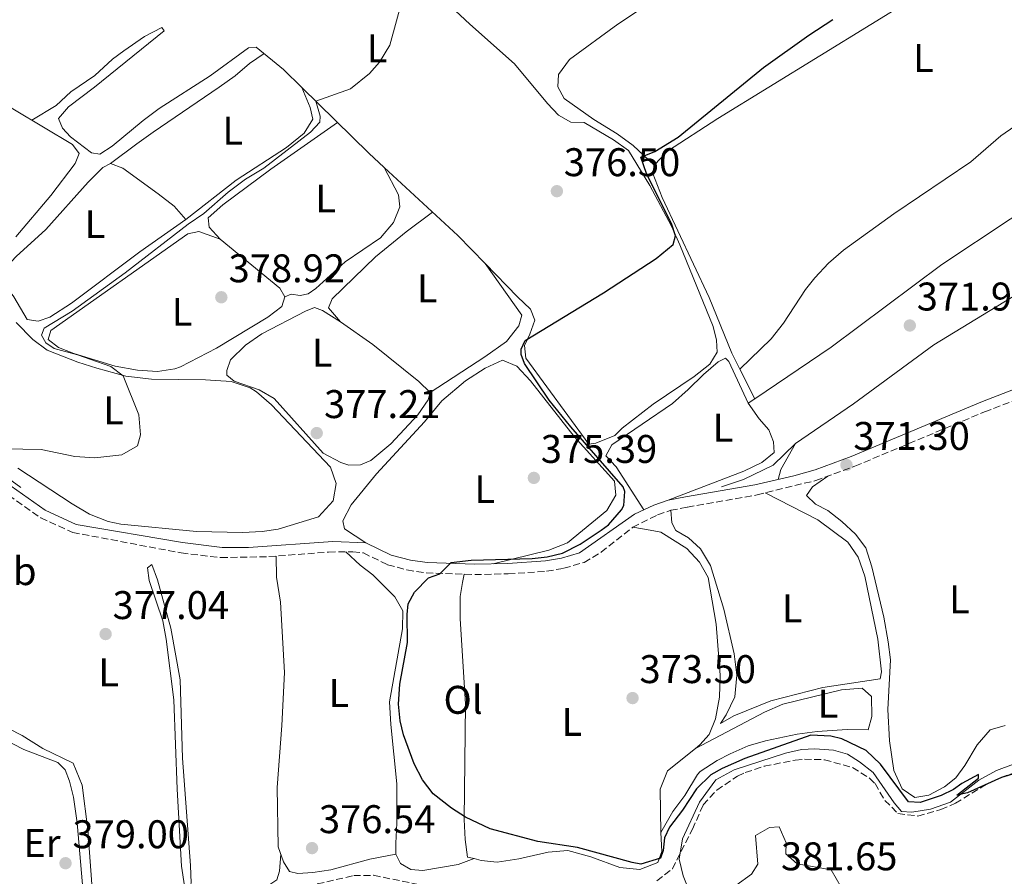
# Model space of a CAD drawing. Units: metres. Extents: x 601664 to 605143, y 4657455 to 4659815.
# Drawn here: x 603438 to 603684, y 4657725 to 4657939 of the extents above; entities that cross this region are included whole.
import ezdxf
from ezdxf.enums import TextEntityAlignment as Align

# ---------------------------------------------------------------- set-up
doc = ezdxf.new("R2010")
doc.units = ezdxf.units.M
doc.header["$MEASUREMENT"] = 0
doc.linetypes.add('DGN Style 3', pattern=[2.435890702152634, 1.739921930109024, -0.6959687720436097])
for name, color, linetype, lineweight in [('Acequia de obra', 4, 'Continuous', 0), ('Acequia sin especificar', 4, 'Continuous', 0), ('Camino', 7, 'DGN Style 3', 0), ('Cota de punto acotado terreno', 7, 'Continuous', 0), ('Curva de nivel directora', 30, 'Continuous', 30), ('Curva de nivel intermedia', 30, 'Continuous', 0), ('Etiqueta de uso rústico', 92, 'Continuous', 0), ('Línea de cambio de uso (parcela vista)', 92, 'Continuous', 0), ('Margen derecho', 7, 'Continuous', 0), ('Punto acotado terreno (símbolo)', 7, 'Continuous', 0), ('Zona arbolada', 92, 'DGN Style 3', 0)]:
    doc.layers.add(name, color=color, linetype=linetype, lineweight=lineweight)
doc.styles.add('Style-Arial', font='arial.ttf')

# ---------------------------------------------------------------- blocks, each defined once
blk = doc.blocks.new('5PATER')
at = {"layer": 'Acequia de obra', "linetype": 'Continuous', "lineweight": 0}
h = blk.add_hatch(color=51, dxfattribs=at)
edge = h.paths.add_edge_path()
edge.add_ellipse((0, 0), major_axis=(-0.1095731443231308, -0.1110710700762829), ratio=0.9994222409660317, start_angle=0, end_angle=360)

msp = doc.modelspace()

# ---------------------------------------------------------------- linework, layer by layer
at = {"layer": 'Acequia sin especificar', "color": 4, "linetype": 'Continuous', "lineweight": 0}
for points in [[(603613.54, 4657822.369999999, 372.0800000000018), (603619.1100000005, 4657824.220000001, 372.0299999999988), (603626.5099999999, 4657827.82, 371.5899999999965), (603632.0700000003, 4657833.230000001, 371.4900000000052), (603646.6200000001, 4657843.199999999, 371.2400000000052), (603666.7699999996, 4657857.9, 371.1900000000023), (603705.1900000004, 4657881.430000001, 370.4600000000065), (603722.5300000003, 4657893.100000001, 370.3600000000006), (603739.3700000001, 4657903.189999999, 370.0599999999977), (603751.0199999996, 4657908.890000001, 369.6199999999953)], [(603430.6699999999, 4657827.600000001, 378.6600000000035), (603438.1699999999, 4657822.24, 378.5399999999936)], [(603605.5800000001, 4657721, 378.1000000000058), (603604.0099999999, 4657724.960000001, 377.6100000000006), (603603, 4657729.130000001, 377.1600000000035), (603603.7800000003, 4657734.180000001, 376.7200000000012), (603608.0700000003, 4657743.369999999, 376.179999999993), (603612.1799999997, 4657748.99, 375.6900000000023), (603616.75, 4657751.470000001, 375.5899999999965), (603629.6100000005, 4657755.66, 375.5399999999936), (603633.5999999996, 4657756.550000001, 375.4400000000023), (603636.9500000002, 4657756.74, 375.4400000000023), (603641.5899999999, 4657756.430000001, 375.4400000000023), (603645.1200000001, 4657755.380000001, 375.3399999999965), (603648.1100000005, 4657753.52, 375.1000000000058), (603651.5300000003, 4657750.83, 375.1000000000058), (603656.7699999996, 4657743.230000001, 375.1499999999942), (603658.6299999999, 4657741.029999999, 375.1499999999942), (603661.2300000006, 4657740.890000001, 375.1499999999942), (603665.9100000003, 4657741.630000001, 375.1000000000058), (603670.9100000003, 4657743.359999999, 375.1000000000058), (603678.0099999999, 4657748.859999999, 375), (603682.4000000004, 4657751.32, 374.8999999999942), (603686.6399999997, 4657752.91, 374.8999999999942)]]:
    msp.add_polyline3d(points, dxfattribs=at)
at = {"layer": 'Camino', "color": 7, "linetype": 'DGN Style 3', "lineweight": 0}
msp.add_polyline3d([(603433.1000000003, 4657821.680000001, 378.6600000000035), (603443.1400000007, 4657814.580000004, 378.2799999999988), (603451.1200000005, 4657810.949999999, 378.0399999999937), (603478.28, 4657805.820000002, 376.8099999999976), (603488.1900000009, 4657804.630000001, 376.3399999999965), (603500.2499999997, 4657804.88, 375.8999999999941), (603515.2099999997, 4657806.020000001, 375.8699999999955), (603521.3000000005, 4657806.120000001, 375.8699999999955), (603523.909999999, 4657805.809999999, 375.8699999999955), (603529.9799999997, 4657802.830000003, 375.729999999996), (603534.800000001, 4657801.56, 375.3200000000069), (603539.6099999989, 4657800.79, 375.1399999999995), (603551.7800000017, 4657800.390000001, 374.7400000000052), (603560.1900000004, 4657800.580000003, 374.5500000000029), (603569.7800000017, 4657801.220000001, 374.4499999999972), (603574.0599999975, 4657801.970000001, 374.300000000003), (603579.1499999971, 4657803.45, 374.199999999997), (603583.4499999997, 4657806.000000001, 374.1000000000059), (603591.3299999988, 4657812.239999999, 373.8399999999966), (603597.5699999994, 4657815.330000003, 373.2200000000011), (603600.8500000007, 4657816.489999998, 373.1199999999955), (603605.0199999993, 4657817.270000001, 372.429999999993), (603622.4600000004, 4657820.350000002, 371.8300000000019), (603637.159999999, 4657823.949999999, 371.5800000000019), (603646.9899999971, 4657827.550000003, 371.300000000003), (603679.4400000018, 4657841.149999999, 370.3800000000047), (603693.4099999995, 4657846.550000002, 369.6300000000047)], dxfattribs=at)
at = {"layer": 'Curva de nivel directora', "color": 30, "linetype": 'Continuous', "lineweight": 30, "elevation": 375, "flags": 128}
for points in [[(603591.2199999993, 4657728.25), (603577.4900000008, 4657732.050000002), (603567.6000000001, 4657733.560000001), (603555.6199999995, 4657736.689999999), (603549.4399999992, 4657739.66), (603545.9900000005, 4657741.869999999), (603541.4100000005, 4657745.51), (603538.7100000004, 4657748.960000001), (603536.6600000008, 4657752.990000002), (603533.9400000006, 4657760.240000002), (603533.109999999, 4657763.76), (603532.690000001, 4657767.92), (603533.0399999997, 4657772.910000001), (603534.9899999988, 4657783.350000001), (603534.8799999993, 4657790.37), (603535.1599999988, 4657793.080000001), (603536.6799999987, 4657796), (603540.1699999999, 4657799.59), (603543.0600000002, 4657800.600000001), (603545.8899999998, 4657803.45), (603550.8699999999, 4657803.970000001), (603566.1799999987, 4657804.449999999), (603569.9600000004, 4657804.86), (603573.7600000004, 4657805.75), (603578.2100000005, 4657808.000000001), (603583.480000001, 4657811.510000001), (603585.2400000001, 4657812.890000002), (603588.5500000004, 4657816.62), (603589.1099999994, 4657817.680000001), (603589.3899999986, 4657821.210000001), (603588.9900000008, 4657822.390000002), (603575.8199999989, 4657837.410000003), (603570.440000001, 4657844.050000003), (603564.2499999995, 4657853.230000002), (603563.4000000001, 4657855.539999999), (603563.369999999, 4657856.890000002), (603564.3999999993, 4657859.01), (603583.9900000007, 4657870.95), (603597.2199999985, 4657879.54), (603601.4400000008, 4657883.050000002), (603602.089999999, 4657885.250000001), (603601.1599999992, 4657888.080000001), (603594.8099999991, 4657900.859999999), (603593.3699999995, 4657904.960000001), (603596.8600000008, 4657906.36), (603602.7599999995, 4657909.970000003), (603624.0999999989, 4657927.440000001), (603635.4699999992, 4657935.510000002), (603641.4699999985, 4657939.390000002)], [(603688.0599999984, 4657750.939999999), (603683.6599999998, 4657749.590000002), (603675.1199999991, 4657745.74), (603672.5099999984, 4657745.160000001), (603677.8999999996, 4657749.360000002), (603677.9399999998, 4657750.279999999), (603673.74, 4657748.070000002), (603671.659999999, 4657746.550000002), (603668.5599999988, 4657745.080000001), (603663.2699999983, 4657743.34), (603660.4200000004, 4657743.51), (603653.3999999998, 4657752.930000001), (603649.7499999999, 4657756.310000001), (603643.7300000003, 4657759.260000001), (603640.97, 4657759.930000002), (603635.9499999997, 4657760.130000004), (603619.3899999993, 4657754.350000001), (603613.7099999996, 4657751.850000001), (603610.8699999988, 4657750.250000001), (603607.2799999992, 4657746.76), (603603.7699999998, 4657741.380000002), (603600.5399999999, 4657737.15), (603599.3399999996, 4657734.49), (603598.9899999987, 4657731.29), (603598.3299999994, 4657729.330000003), (603593.3899999997, 4657727.840000001), (603591.2199999993, 4657728.25)]]:
    msp.add_lwpolyline(points, dxfattribs=at)
at = {"layer": 'Curva de nivel intermedia', "color": 30, "linetype": 'Continuous', "lineweight": 0, "elevation": 380.0000000000001, "flags": 128}
for points in [[(603429.3400000008, 4657832.009999999), (603443.2100000001, 4657831.739999998), (603451.6400000012, 4657830), (603456.6300000001, 4657829.67), (603463.4000000004, 4657830.42), (603467.3700000001, 4657832.67), (603468.1300000001, 4657835.4), (603467.6900000019, 4657840.390000002), (603463.7300000013, 4657850.17), (603460.6600000003, 4657852.550000001), (603452.3200000006, 4657855.439999999), (603446.450000001, 4657857.039999999), (603444.4000000014, 4657858.409999999), (603443.3300000008, 4657860.369999999), (603443.9499999998, 4657862.09), (603450.9800000017, 4657866.33), (603464.2300000018, 4657875.939999999), (603480.0200000012, 4657888.140000002), (603483.9999999999, 4657890.869999998), (603490.0100000004, 4657896.159999999), (603494.350000001, 4657899.390000001), (603498.950000001, 4657902.149999999), (603510.6299999999, 4657911.220000001), (603512.9800000011, 4657913.720000001), (603513.0900000008, 4657915.17), (603511.9800000021, 4657918.939999999), (603520.7000000015, 4657922.08), (603525.4000000021, 4657925.86), (603527.9800000016, 4657928.699999998), (603530.4900000016, 4657933.02), (603534.1200000015, 4657946.17)], [(603643.5500000016, 4657722.060000001), (603641.0100000001, 4657726.459999999), (603632.5400000011, 4657727.930000001), (603629.7000000002, 4657730.470000001), (603629.7400000005, 4657733.21), (603627.9700000001, 4657737.199999999), (603625.6200000009, 4657737.019999999), (603622.0800000004, 4657735.039999999), (603622.6799999995, 4657727.859999998), (603621.040000001, 4657725.359999999), (603617.1600000008, 4657722.49)]]:
    msp.add_lwpolyline(points, dxfattribs=at)
at = {"layer": 'Línea de cambio de uso (parcela vista)', "color": 92, "linetype": 'Continuous', "lineweight": 0, "flags": 128}
for points, elevation in [([(603508.4500000002, 4657922.4), (603508.4555000003, 4657922.387)], 380.1000000000058), ([(603618.1900000004, 4657851.810000001), (603618.1926999995, 4657851.8126)], 373.179999999993), ([(603632.0700000003, 4657833.230000001), (603628.4000000004, 4657826.67), (603627.7800000003, 4657824.210000001)], 371.8099999999976)]:
    msp.add_lwpolyline(points, dxfattribs=dict(at, elevation=elevation))
at = {"layer": 'Línea de cambio de uso (parcela vista)', "color": 92, "linetype": 'Continuous', "lineweight": 0, "extrusion": (-0.18124217761868, -0.2592057837816362, 0.9486641316641978), "elevation": -1316381.058615263, "flags": 128}
msp.add_lwpolyline([(-2174524.759173075, 3949542.382103083), (-2174529.918447295, 3949543.132058994), (-2174553.173123335, 3949547.185362024)], dxfattribs=at)
at = {"layer": 'Línea de cambio de uso (parcela vista)', "color": 92, "linetype": 'Continuous', "lineweight": 0, "extrusion": (-0.0918046827764731, -0.164941350234344, 0.9820215125969403), "elevation": -823315.769448896, "flags": 128}
msp.add_lwpolyline([(-1737911.946009649, 4285081.252545269), (-1737921.354589248, 4285084.122719386), (-1737945.732546768, 4285090.176678375)], dxfattribs=at)
at = {"layer": 'Línea de cambio de uso (parcela vista)', "color": 92, "linetype": 'Continuous', "lineweight": 0, "extrusion": (0.00629253520309246, 0.003595734402302926, 0.9999737370025404), "elevation": 20924.9548363739, "flags": 128}
msp.add_lwpolyline([(603473.6871112317, 4657839.270831722), (603488.6271300722, 4657827.030752594), (603489.9071047304, 4657824.790738113)], dxfattribs=at)
at = {"layer": 'Línea de cambio de uso (parcela vista)', "color": 92, "linetype": 'Continuous', "lineweight": 0, "extrusion": (0.01819976548141697, -0.02567788669914432, 0.9995045846173429), "elevation": -108243.1002898509, "flags": 128}
msp.add_lwpolyline([(3185857.459616328, 3449449.81826055), (3185857.459616328, 3449449.783310585)], dxfattribs=at)
at = {"layer": 'Línea de cambio de uso (parcela vista)', "color": 92, "linetype": 'Continuous', "lineweight": 0, "extrusion": (0.01734096732548717, -0.03402601699147918, 0.9992704944207609), "elevation": -147648.1373363411, "flags": 128}
msp.add_lwpolyline([(2652795.992159042, 3873079.896644405), (2652795.992159042, 3873088.176290589)], dxfattribs=at)
at = {"layer": 'Línea de cambio de uso (parcela vista)', "color": 92, "linetype": 'Continuous', "lineweight": 0, "extrusion": (0.01548641111657755, 0.01048920731702976, 0.9998250584980298), "elevation": 58577.13015561026, "flags": 128}
msp.add_lwpolyline([(603542.0905355131, 4657485.085721228), (603543.7904263948, 4657486.236884558)], dxfattribs=at)
at = {"layer": 'Línea de cambio de uso (parcela vista)', "color": 92, "linetype": 'Continuous', "lineweight": 0, "extrusion": (0.1295296822959183, 0.04571631913323926, 0.9905211151556671), "elevation": 291483.8173338567, "flags": 128}
msp.add_lwpolyline([(4191320.10400763, -2099187.774978409), (4191320.10400763, -2099187.778618464)], dxfattribs=at)
at = {"layer": 'Línea de cambio de uso (parcela vista)', "color": 92, "linetype": 'Continuous', "lineweight": 0}
for points in [[(603596.7000000002, 4657902.970000001, 374.5099999999948), (603591.4199999999, 4657907.869999999, 375.1000000000058), (603587.4199999999, 4657910.82, 375.4700000000012), (603581.6200000001, 4657914.34, 375.8399999999965), (603574.2000000002, 4657919.600000001, 376.2299999999959), (603572.5899999999, 4657922.59, 376.3800000000047), (603572.7999999998, 4657925.680000001, 376.429999999993), (603575.4800000006, 4657929.390000001, 376.4799999999959), (603587.5999999996, 4657938.27, 376.4799999999959), (603645.0899999999, 4657976.529999999, 376.4799999999959), (603662.4299999997, 4657986.51, 376.570000000007), (603670.3799999999, 4657992.199999999, 376.570000000007), (603680.7999999998, 4657998.66, 376.570000000007), (603684.2100000001, 4658001.26, 376.570000000007)], [(603596.7000000002, 4657902.970000001, 374.5099999999948), (603600.0599999996, 4657906.430000001, 374.5599999999977), (603612.6200000001, 4657914.65, 374.4900000000052), (603663.75, 4657946.119999999, 374.6100000000006), (603684.9000000004, 4657958.470000001, 374.7599999999948), (603700.2999999998, 4657968.49, 374.4100000000035)], [(603534.8700000001, 4657952.970000001, 379.8600000000006), (603550.5199999996, 4657938.26, 378.8300000000018), (603561.7699999996, 4657928.359999999, 378.2799999999988), (603570.0199999996, 4657918.380000001, 377.5), (603572.79, 4657915.460000001, 377.4499999999971), (603575.8700000001, 4657913.710000001, 376.7599999999948), (603579.1500000004, 4657913.609999999, 376.6100000000006), (603586.5099999999, 4657909.310000001, 376.4700000000012), (603590.3200000003, 4657906.630000001, 376.2700000000041), (603595.6299999999, 4657897.880000001, 376.0800000000018), (603601.0700000003, 4657887.619999999, 375.4900000000052), (603603.1500000004, 4657882.980000001, 374.8999999999942), (603611.4800000006, 4657862.5, 374.4499999999971), (603612.3499999996, 4657859.08, 374.5), (603612.5099999999, 4657856.109999999, 374.5), (603610.6600000003, 4657853.119999999, 374.5500000000029), (603606.7300000006, 4657850.01, 374.5500000000029), (603596.5, 4657843.100000001, 374.6100000000006), (603588.6600000003, 4657837.060000001, 374.8399999999965), (603586.8399999999, 4657835.220000001, 374.8399999999965), (603582.1399999997, 4657833.32, 374.7899999999936), (603580.3300000001, 4657833.09, 374.3500000000058), (603564.5800000001, 4657854.619999999, 374.9400000000023), (603564.2100000001, 4657857.779999999, 374.9400000000023), (603565.5899999999, 4657860.640000001, 375.0899999999965), (603566.8399999999, 4657864.08, 375.5800000000018), (603565.7100000001, 4657866.91, 375.7799999999988), (603562.4600000001, 4657869.99, 376.2200000000012), (603554.3902000004, 4657878.281500001, 376.8582000000025)], [(603618.1926999995, 4657851.8126, 373.179999999993), (603626.04, 4657859.470000001, 373.0800000000018), (603629.1100000005, 4657863.4, 372.9900000000052), (603634.6100000005, 4657871.77, 372.7200000000012), (603636.9199999999, 4657874.720000001, 372.6900000000023), (603640.3399999999, 4657878.380000001, 372.6900000000023), (603644.0999999996, 4657881.680000001, 372.6900000000023), (603656.7400000002, 4657890.77, 372.6900000000023), (603675.9800000006, 4657903.77, 372.6900000000023), (603683.54, 4657910.32, 372.6900000000023), (603691.8300000001, 4657916.050000001, 372.6900000000023), (603715.0999999996, 4657933.600000001, 372.6399999999995), (603724.2999999998, 4657942.300000001, 372.5), (603730.0199999996, 4657946.74, 372.4900000000052)], [(603508.4555000003, 4657922.387, 380.0620000000054), (603503.8799999999, 4657926.859999999, 380.4100000000035), (603497.0499999998, 4657932.51, 380.9400000000023), (603495.1399999997, 4657932.310000001, 381.2899999999936), (603485.5199999996, 4657925.32, 381.8300000000018), (603472.7999999998, 4657917.09, 382.5200000000041), (603468.7800000003, 4657914.109999999, 382.6000000000058), (603460.9900000002, 4657907.730000001, 382.3699999999953), (603457.9500000002, 4657905.67, 382.2200000000012), (603455.8200000003, 4657906.029999999, 382.1300000000047), (603450.5800000001, 4657910.07, 382.0299999999988), (603448.54, 4657912.17, 382.0299999999988), (603447.54, 4657914.609999999, 382.0800000000018), (603450.0700000003, 4657917.539999999, 382.0800000000018), (603456.6200000001, 4657922.439999999, 382.0800000000018), (603474.0099999999, 4657936.600000001, 382.1300000000047), (603473.4800000006, 4657937.439999999, 382.4700000000012), (603469.0800000001, 4657935.16, 382.6499999999942), (603463.9400000004, 4657931.609999999, 382.6900000000023), (603461.1299999999, 4657929.52, 382.7200000000012), (603456.6500000004, 4657925.42, 382.8099999999977), (603450.6200000001, 4657921.33, 382.8099999999977), (603446.9600000001, 4657917.9, 382.9700000000012), (603440.9199999999, 4657914.189999999, 382.7599999999948)], [(603460.5899999999, 4657903.350000001, 380.4400000000023), (603467.1699999999, 4657908.289999999, 379.6300000000047), (603471.25, 4657911.17, 379.5200000000041), (603487.7999999998, 4657922.460000001, 380.3899999999995), (603491.7800000003, 4657925.32, 380.4900000000052), (603495.3600000005, 4657928.41, 380.4900000000052), (603499.0300000003, 4657930.869999999, 380.5399999999936)], [(603421.9699999997, 4657925.51, 382.820000000007), (603451.0800000001, 4657908.109999999, 382.7700000000041), (603452.7400000002, 4657905.890000001, 382.7700000000041), (603451.7300000006, 4657903.34, 382.9100000000035), (603445.6699999999, 4657895.34, 382.9900000000052), (603436.9199999999, 4657884.970000001, 383.0099999999948)], [(603621.9495000001, 4657844.441099999, 372.1616000000067), (603641.04, 4657857.380000001, 371.7299999999959), (603668.7100000001, 4657878.08, 371.8099999999977), (603702.9900000002, 4657900.75, 371.7100000000065), (603725.0899999999, 4657914.17, 371.7100000000065), (603737.1200000001, 4657922.74, 371.5099999999948), (603740.3700000001, 4657925.51, 371.2700000000041), (603746.6900000004, 4657917.59, 371.2200000000012), (603747.6299999999, 4657914.560000001, 371.2200000000012), (603748.04, 4657910.640000001, 371.2200000000012), (603745.3499999996, 4657908.850000001, 371.2200000000012), (603739.3499999996, 4657906.100000001, 371.1199999999953), (603735, 4657903.600000001, 371), (603722.5300000003, 4657893.100000001, 370.9199999999983)], [(603508.4555000003, 4657922.387, 380.1000000000058), (603510.5599999996, 4657917.41, 380.1000000000058), (603511.2100000001, 4657914.460000001, 380.3500000000058), (603509.0899999999, 4657910.980000001, 380.4499999999971), (603504.6799999997, 4657907.359999999, 380.3500000000058), (603492.0800000001, 4657899.199999999, 380.2599999999948), (603479.4699999997, 4657889.310000001, 380.1999999999971)], [(603488.0199999996, 4657884.4, 378.820000000007), (603485.2599999999, 4657887.42, 378.679999999993), (603485.0300000003, 4657889.720000001, 378.679999999993), (603488.6900000004, 4657893.01, 378.679999999993), (603500.7400000002, 4657901.949999999, 378.8300000000018), (603517.3899999997, 4657913.65, 379.4600000000065)], [(603479.4699999997, 4657889.310000001, 380.2599999999948), (603467.9000000004, 4657881.25, 380.8000000000029), (603450.8200000003, 4657868.350000001, 380.75), (603445.4400000004, 4657864.869999999, 380.6000000000058), (603442.5099999999, 4657863.84, 380.6000000000058), (603439.7000000002, 4657864.26, 380.6000000000058), (603436.3899999997, 4657869.939999999, 380.6000000000058), (603434.4100000003, 4657872.720000001, 380.6000000000058), (603433.6200000001, 4657876.430000001, 380.6499999999942), (603436.9400000004, 4657880.039999999, 380.6900000000023), (603444.4299999997, 4657886.82, 380.75), (603454.9800000006, 4657898.710000001, 380.6999999999971), (603458.6900000004, 4657902.32, 380.679999999993), (603460.5899999999, 4657903.350000001, 380.6499999999942)], [(603460.5899999999, 4657903.350000001, 380.6499999999942), (603463.6399999997, 4657902.180000001, 380.5500000000029), (603472.5599999996, 4657895.75, 380.2599999999948), (603476.4900000002, 4657892.699999999, 380.2100000000065), (603479.4699999997, 4657889.310000001, 380.2599999999948)], [(603618.1926999995, 4657851.8126, 372.9563000000053), (603616.1299999999, 4657855.859999999, 373.1300000000047), (603610.5099999999, 4657869.779999999, 373.2599999999948), (603598.7300000006, 4657894.880000001, 374.4499999999971), (603596.3399999999, 4657900.83, 374.5099999999948), (603596.7000000002, 4657902.970000001, 374.5099999999948)], [(603529.1305000001, 4657902.3705, 378.3800000000047), (603532.7000000002, 4657895.539999999, 378.4799999999959), (603533.0599999996, 4657892.480000001, 378.679999999993), (603531.4600000001, 4657888.539999999, 378.9199999999983), (603528.2199999997, 4657884.730000001, 378.9199999999983), (603519.3099999996, 4657878.710000001, 378.9700000000012), (603512.04, 4657872.039999999, 378.8899999999995), (603510.04, 4657870.680000001, 378.8699999999953), (603508.04, 4657870.279999999, 378.8699999999953), (603505.8099999996, 4657870.640000001, 378.820000000007), (603504.2400000002, 4657869.92, 378.8699999999953)], [(603518.1399999997, 4657863.710000001, 376.9100000000035), (603515.1500000004, 4657867.189999999, 376.5599999999977), (603516.0800000001, 4657869.460000001, 376.6100000000006), (603526.9699999997, 4657879.939999999, 377.0099999999948), (603534.6100000005, 4657886.24, 377.1900000000023), (603541.2000000002, 4657891.189999999, 377.25)], [(603504.2400000002, 4657869.92, 378.929999999993), (603503.5099999999, 4657867.57, 378.9799999999959), (603500, 4657864.869999999, 379.1300000000047), (603487.1699999999, 4657857.119999999, 379.1600000000035), (603478.0899999999, 4657852.42, 379.0800000000018), (603476.6699999999, 4657851.91, 379.0800000000018), (603472.3799999999, 4657851.279999999, 379.0800000000018), (603467.3899999997, 4657851.600000001, 379.1100000000006), (603461.7199999997, 4657852.609999999, 379.2200000000012), (603451.4299999997, 4657855.779999999, 379.4700000000012), (603447.5999999996, 4657857.289999999, 379.4700000000012), (603444.9800000006, 4657859.26, 379.4700000000012), (603445.6200000001, 4657861.51, 379.3699999999953), (603479.9600000001, 4657885.779999999, 379.0299999999988), (603482.7199999997, 4657886.32, 378.9799999999959), (603488.0199999996, 4657884.4, 378.9799999999959)], [(603554.3902000004, 4657878.281500001, 377.0089000000008), (603563.5700000003, 4657865.359999999, 376.5099999999948), (603562.8499999996, 4657862.720000001, 376.7599999999948), (603559.7000000002, 4657858.789999999, 376.8099999999977), (603554.3399999999, 4657854.92, 377.0099999999948), (603540.6200000001, 4657845.99, 376.9100000000035)], [(603540.6200000001, 4657845.99, 376.8600000000006), (603540.1500000004, 4657844.140000001, 377.0599999999977), (603537.5700000003, 4657840.430000001, 377.3099999999977), (603530.7999999998, 4657833.15, 377.2700000000041), (603525.7999999998, 4657828.99, 377.2599999999948), (603523.1699999999, 4657827.880000001, 377.2599999999948), (603520.2800000003, 4657827.810000001, 377.2599999999948), (603518.2199999997, 4657828.460000001, 377.2599999999948), (603513.7999999998, 4657830.84, 377.2100000000065), (603501.54, 4657844.460000001, 377.2100000000065), (603497.8499999996, 4657846.66, 377.2100000000065), (603491.5700000003, 4657848.810000001, 377.2599999999948), (603489.75, 4657850.34, 377.2599999999948), (603489.6900000004, 4657851.49, 377.3099999999977), (603490.5999999996, 4657854.140000001, 377.3600000000006), (603494.4199999999, 4657857.850000001, 377.429999999993), (603498.4699999997, 4657860.689999999, 377.5), (603509.4400000004, 4657866.369999999, 377.5500000000029), (603511.7000000002, 4657867.26, 377.4499999999971), (603513.6699999999, 4657866.51, 377.3999999999942), (603518.1399999997, 4657863.710000001, 377.3000000000029)], [(603436.9500000002, 4657863.529999999, 381.4400000000023), (603441.1299999999, 4657859.24, 381.1399999999995), (603444.75, 4657856.560000001, 381.0899999999965), (603452.4199999999, 4657853.619999999, 380.4100000000035), (603457.1900000004, 4657852.100000001, 380.3899999999995), (603464.4600000001, 4657850.07, 379.6199999999953), (603470.8499999996, 4657849.369999999, 379.0299999999988), (603484.3399999999, 4657849.17, 378.1399999999995), (603490.8099999996, 4657848.76, 378.1399999999995), (603495.5199999996, 4657847.140000001, 377.8500000000058), (603497.1100000005, 4657846.140000001, 377.75), (603500.9400000004, 4657842.92, 377.5599999999977), (603515.6900000004, 4657827.26, 377.3099999999977), (603517.0800000001, 4657823.199999999, 377.2100000000065), (603516.3600000005, 4657818.83, 377.2100000000065), (603512.6399999997, 4657814.869999999, 377.2100000000065), (603502.6100000005, 4657811.800000001, 377.2100000000065), (603498.5999999996, 4657811.189999999, 377.2599999999948), (603493.6100000005, 4657810.9, 377.3500000000058)], [(603518.1399999997, 4657863.710000001, 377.3000000000029), (603526.29, 4657857.980000001, 377.1000000000058), (603537.7800000003, 4657848.730000001, 376.8399999999965), (603540.6200000001, 4657845.99, 376.8600000000006)], [(603524.5599999996, 4657808.380000001, 375.8800000000047), (603519.1600000003, 4657811.83, 375.6300000000047), (603518.7599999999, 4657813.83, 375.5800000000018), (603520.8399999999, 4657817.890000001, 375.3899999999995), (603527.2100000001, 4657825.619999999, 375.2299999999959), (603539.2100000001, 4657838.66, 375.0899999999965), (603543.5300000003, 4657843.91, 375.0899999999965), (603549.5, 4657848.960000001, 374.9900000000052), (603554.4199999999, 4657852.119999999, 374.9400000000023), (603558.7400000002, 4657854.100000001, 374.9400000000023), (603562.29, 4657852.57, 374.9400000000023), (603565.7800000003, 4657848.939999999, 374.9400000000023), (603576.6600000003, 4657835, 374.9900000000052), (603586.8099999996, 4657823.83, 375.0899999999965), (603587.1100000005, 4657820.279999999, 375.2899999999936), (603584.8300000001, 4657816.4, 375.2899999999936), (603574.9900000002, 4657808.34, 374.8999999999942), (603570.3300000001, 4657806.5, 374.7700000000041), (603556.4100000003, 4657803.09, 374.5500000000029)], [(603594.1399999997, 4657816.609999999, 373.3699999999953), (603587.1799999997, 4657827.380000001, 373.7599999999948), (603584.6200000001, 4657830.119999999, 373.7599999999948), (603586.0999999996, 4657832.9, 373.7100000000065), (603601.29, 4657843.279999999, 373.070000000007), (603605.2400000002, 4657846.710000001, 373), (603609.0300000003, 4657850.539999999, 373.0399999999936), (603612.75, 4657853.67, 373.0599999999977), (603614.6100000005, 4657854.619999999, 373.0200000000041), (603615.4199999999, 4657853.800000001, 372.9799999999959), (603620.25, 4657843.289999999, 372.8800000000047)], [(603620.25, 4657843.289999999, 372.8800000000047), (603622.9699999997, 4657839.41, 372.929999999993), (603625.4400000004, 4657836.66, 372.929999999993), (603626.5700000003, 4657833.640000001, 372.929999999993), (603626.7199999997, 4657830.960000001, 372.9799999999959), (603623.6900000004, 4657828.480000001, 373.070000000007), (603619.1799999997, 4657826.279999999, 373.1000000000058), (603600.1799999997, 4657819, 372.7799999999988)], [(603493.6100000005, 4657810.9, 377.3500000000058), (603482.0899999999, 4657811.210000001, 377.7599999999948), (603463.1399999997, 4657813.050000001, 378.5500000000029), (603459.9699999997, 4657813.720000001, 378.679999999993), (603455.3099999996, 4657815.560000001, 378.8600000000006), (603450.9900000002, 4657818.100000001, 379.0200000000041), (603437.3700000001, 4657827.08, 379.4700000000012)], [(603684.5999999996, 4657762.58, 372.6000000000058), (603680.8099999996, 4657761.5, 373.0899999999965), (603677.5499999998, 4657757.730000001, 373.4600000000065), (603674.4800000006, 4657752.58, 373.7799999999988), (603672.25, 4657749.470000001, 373.7799999999988), (603669.3899999997, 4657747.189999999, 373.9700000000012), (603665.4699999997, 4657745.140000001, 374.0200000000041), (603661.9400000004, 4657744.560000001, 373.8699999999953), (603658.8399999999, 4657746.689999999, 373.3800000000047), (603656.7199999997, 4657751.289999999, 373.0399999999936), (603655.5999999996, 4657758.730000001, 372.679999999993), (603655.2100000001, 4657766.600000001, 371.8600000000006), (603655.8499999996, 4657779.050000001, 371.5099999999948), (603655.3099999996, 4657783.539999999, 371.5099999999948), (603654.1900000004, 4657789.74, 371.5099999999948), (603651.1699999999, 4657802.369999999, 371.320000000007), (603649.6799999997, 4657807.130000001, 371.2200000000012), (603647.1500000004, 4657810.51, 371.2200000000012), (603643.7000000002, 4657813.680000001, 371.2200000000012), (603640.1699999999, 4657816.470000001, 371.2200000000012), (603637.0999999996, 4657818.029999999, 371.1699999999983), (603634.8600000005, 4657820.210000001, 371.1699999999983), (603636.3700000001, 4657822.41, 371.1699999999983), (603640.1699999999, 4657825.050000001, 371.4900000000052)], [(603624.4800000006, 4657820.84, 371.8000000000029), (603637.6600000003, 4657814.08, 371.8399999999965), (603645.1900000004, 4657808.539999999, 371.8399999999965), (603647.8099999996, 4657804.74, 372.0399999999936), (603649.4699999997, 4657800.01, 372.1199999999953), (603652.7199999997, 4657784.230000001, 372.2400000000052), (603653.6699999999, 4657776.01, 372.1900000000023), (603653.29, 4657774.25, 372.2400000000052), (603638.9699999997, 4657772.100000001, 372.4799999999959), (603625.8799999999, 4657768.76, 372.4799999999959), (603616.6600000003, 4657764.970000001, 372.5800000000018), (603613.3099999996, 4657763.050000001, 372.5800000000018), (603614.7199999997, 4657765.24, 372.4799999999959), (603616.9000000004, 4657769.74, 372.3399999999965), (603617.4500000002, 4657775.180000001, 372.2899999999936), (603616.75, 4657780.550000001, 372.2400000000052), (603614.1699999999, 4657791.730000001, 372.2899999999936), (603610.7800000003, 4657802.65, 372.3399999999965), (603608.3300000001, 4657806.84, 372.3399999999965), (603605.29, 4657809.560000001, 372.5800000000018), (603602.1100000005, 4657811.4, 372.6300000000047), (603601.1299999999, 4657813.369999999, 372.6300000000047), (603600.8499999996, 4657816.49, 373.1199999999953)], [(603591.3300000001, 4657812.24, 373.8399999999965), (603595.7000000002, 4657811.529999999, 373.3000000000029), (603598.4199999999, 4657811.01, 373.3000000000029), (603604.9100000003, 4657806.949999999, 373.25), (603608.0899999999, 4657803.470000001, 373.25), (603610.2300000006, 4657799.640000001, 373.1000000000058), (603612.2699999996, 4657787.960000001, 373.1000000000058), (603613.25, 4657775.180000001, 373), (603613.0700000003, 4657769.680000001, 373.0500000000029), (603612.0300000003, 4657764.230000001, 373.3500000000058), (603610.5199999996, 4657760.300000001, 373.4400000000023), (603608.1699999999, 4657757.76, 373.4900000000052), (603607.0399000002, 4657756.850099999, 373.5458000000072)], [(603532.0599999996, 4657730.390000001, 376.0200000000041), (603525.4900000002, 4657729.15, 376.0200000000041), (603515.7300000006, 4657726.480000001, 376.2200000000012), (603511.25, 4657725.75, 376.2200000000012), (603507.5099999999, 4657725.539999999, 376.2200000000012), (603505.3700000001, 4657725.99, 376.2200000000012), (603503.8799999999, 4657728.41, 376.1199999999953), (603502.6100000005, 4657732.189999999, 376.1199999999953), (603502.3499999996, 4657747.09, 375.8699999999953), (603503.4900000002, 4657762.550000001, 375.6300000000047), (603504.1900000004, 4657775.869999999, 375.7799999999988), (603503.1399999997, 4657793.52, 376.0200000000041), (603502.1699999999, 4657799.720000001, 375.7799999999988), (603502.0700000003, 4657805.02, 375.8899999999995)], [(603519.5099999999, 4657806.09, 375.8699999999953), (603523.0700000003, 4657802.730000001, 375.820000000007), (603526.29, 4657800.310000001, 375.7299999999959), (603531.79, 4657794.850000001, 375.5299999999988), (603533.8200000003, 4657791.310000001, 375.5800000000018), (603533.6900000004, 4657786.779999999, 375.5800000000018), (603530.4400000004, 4657768.5, 375.3300000000018), (603530.75, 4657762.84, 375.3300000000018), (603532.3200000003, 4657748.01, 375.3800000000047), (603532.2999999998, 4657738.100000001, 375.5800000000018), (603531.9900000002, 4657733.119999999, 376), (603532.0599999996, 4657730.390000001, 376.0200000000041)], [(603480.1799999997, 4657721.890000001, 377.3399999999965), (603479.0999999996, 4657722.41, 377.6900000000023), (603478.3899999997, 4657727.369999999, 377.6900000000023), (603477.25, 4657746.65, 377.2400000000052), (603476.4600000001, 4657769.029999999, 377.1499999999942), (603474.5499999998, 4657784.230000001, 376.75), (603473.7100000001, 4657788.800000001, 376.6999999999971), (603470.2599999999, 4657798.9, 376.6499999999942), (603469.8899999997, 4657802.050000001, 376.5599999999977), (603470.9000000004, 4657802.880000001, 376.5599999999977), (603472.3600000005, 4657799.109999999, 376.4600000000065), (603475.7199999997, 4657786.970000001, 376.3399999999965), (603478.0099999999, 4657774.029999999, 376.1600000000035), (603478.6399999997, 4657754.430000001, 376.25), (603480.6399999997, 4657727.5, 376.8999999999942), (603480.79, 4657723.08, 377.2899999999936), (603480.1799999997, 4657721.890000001, 377.3399999999965)], [(603551.6065999996, 4657729.238800001, 375.2862000000023), (603549.9900000002, 4657729.65, 375.2200000000012), (603549.3600000005, 4657734.039999999, 374.9199999999983), (603549.1100000005, 4657739.029999999, 374.8399999999965), (603549.4699999997, 4657767.92, 374.429999999993), (603548.1600000003, 4657789.4, 374.4799999999959), (603548.1399999997, 4657794.890000001, 374.4799999999959), (603548.7100000001, 4657798.390000001, 374.4799999999959), (603549.1399999997, 4657800.480000001, 374.820000000007)], [(603607.0399000002, 4657756.850099999, 373.5500000000029), (603624.3300000001, 4657765.91, 373.5500000000029), (603628.9100000003, 4657767.930000001, 373.5500000000029), (603643.6399999997, 4657771.529999999, 373.5500000000029), (603648.8200000003, 4657771.91, 373.5500000000029), (603651.1500000004, 4657769.83, 373.6499999999942), (603651.2300000006, 4657764.83, 373.9199999999983), (603650.2699999996, 4657761.51, 373.9400000000023), (603645.0700000003, 4657761.600000001, 374.1900000000023), (603637.5, 4657761.07, 374.2400000000052), (603632.5499999998, 4657760.390000001, 374.2700000000041), (603624.5999999996, 4657758.779999999, 374.2799999999988), (603620.2800000003, 4657757.5, 374.2799999999988), (603615.7000000002, 4657755.52, 374.2799999999988), (603612.5, 4657753.789999999, 374.2799999999988), (603608.2699999996, 4657751.09, 374.2799999999988), (603607.5999999996, 4657750.34, 374.2799999999988), (603604.4299999997, 4657745.060000001, 374.2799999999988), (603601.4199999999, 4657741.039999999, 374.3399999999965), (603598.3600000005, 4657735.75, 374.2299999999959)], [(603428.2599999999, 4657762, 378.2299999999959), (603438.8600000005, 4657756.600000001, 378.1600000000035), (603447.4400000004, 4657753.34, 378.2299999999959), (603449.2000000002, 4657751.460000001, 378.2299999999959), (603450.3300000001, 4657748.67, 378.4799999999959), (603451.3499999996, 4657744.680000001, 378.5399999999936), (603452.2100000001, 4657738.17, 378.6000000000058), (603453.7100000001, 4657720.74, 379.5399999999936), (603454.0899999999, 4657714.810000001, 379.3500000000058), (603453.9699999997, 4657713.17, 379.4700000000012), (603453.2100000001, 4657711.15, 379.6000000000058), (603451.8600000005, 4657709.430000001, 380.0299999999988), (603448.75, 4657707.75, 379.9700000000012), (603444.8499999996, 4657706.140000001, 380.2200000000012), (603435.0300000003, 4657702.710000001, 380.4700000000012)], [(603503.2300000006, 4657730.33, 376.1199999999953), (603502.9000000004, 4657726.08, 376.070000000007), (603502.25, 4657723.930000001, 376.1699999999983), (603498.2599999999, 4657721.289999999, 376.7100000000065), (603479.2400000002, 4657715.51, 378.2299999999959), (603462.1399999997, 4657709.92, 378.7799999999988), (603458.5, 4657709.52, 378.7299999999959), (603456.6900000004, 4657712.689999999, 378.3300000000018), (603454.9199999999, 4657736.460000001, 377.8399999999965), (603453.4699999997, 4657747.640000001, 377.8399999999965), (603451.2800000003, 4657753.180000001, 377.5399999999936), (603443.6399999997, 4657756.789999999, 378.0399999999936), (603438.4900000002, 4657760.08, 377.9799999999959), (603431.7300000006, 4657763.470000001, 378.1000000000058)], [(603607.0399000002, 4657756.850099999, 373.5458000000072), (603600.0700000003, 4657751.24, 373.8899999999995), (603598.2100000001, 4657746.609999999, 374.0299999999988), (603598.3600000005, 4657735.75, 374.2299999999959)], [(603598.3600000005, 4657735.75, 374.2299999999959), (603598.6100000005, 4657731.050000001, 374.820000000007), (603597.6100000005, 4657728.289999999, 375.2200000000012), (603593.0899999999, 4657726.5, 375.7599999999948), (603588.1100000005, 4657726.99, 375.570000000007), (603580.8799999999, 4657729.66, 375.2599999999948), (603575.1100000005, 4657731.26, 375.3099999999977), (603570.1299999999, 4657730.890000001, 375.3099999999977), (603562.8099999996, 4657729.220000001, 375.3600000000006), (603557.3799999999, 4657728.33, 375.3600000000006), (603553.4100000003, 4657728.779999999, 375.3600000000006), (603551.6065999996, 4657729.238800001, 375.2862000000023)], [(603532.0599999996, 4657730.390000001, 376.0200000000041), (603533.1600000003, 4657728.039999999, 376.0200000000041), (603535.75, 4657726.550000001, 375.9700000000012), (603538.75, 4657726.24, 375.9700000000012), (603547.6500000004, 4657727.789999999, 375.929999999993), (603551.6065999996, 4657729.238800001, 375.2905000000028)]]:
    msp.add_polyline3d(points, dxfattribs=at)
at = {"layer": 'Margen derecho', "color": 7, "linetype": 'Continuous', "lineweight": 0}
msp.add_polyline3d([(603434.2800000005, 4657823.54, 378.6600000000035), (603444.2399999984, 4657816.489999998, 378.2799999999988), (603452.0199999989, 4657812.95, 378.0399999999937), (603478.6499999989, 4657808.390000002, 376.8099999999976), (603488.5899999987, 4657807.200000001, 376.3300000000019), (603495.1700000013, 4657807.210000002, 376.0200000000041), (603516.2600000004, 4657808.680000001, 375.8699999999955), (603524.5599999973, 4657808.38, 375.8699999999955), (603530.8899999994, 4657805.280000002, 375.729999999996), (603535.7100000008, 4657804.020000001, 375.3000000000029), (603539.8500000003, 4657803.38, 375.1399999999995), (603551.7999999997, 4657802.99, 374.7400000000052), (603560.0699999998, 4657803.170000004, 374.5500000000029), (603569.4699999987, 4657803.800000001, 374.4499999999972), (603573.4699999974, 4657804.500000001, 374.300000000003), (603578.0199999983, 4657805.820000002, 374.199999999997), (603591.7699999991, 4657815.520000001, 373.7799999999988), (603596.5900000005, 4657817.74, 373.2200000000011), (603600.1800000002, 4657819, 373.1199999999955), (603604.5599999988, 4657819.830000003, 372.429999999993), (603621.9499999986, 4657822.890000002, 371.8300000000019), (603631.7099999995, 4657825.100000002, 371.699999999997), (603637.0599999983, 4657826.649999999, 371.5599999999976), (603646.0399999993, 4657829.960000002, 371.300000000003), (603678.4699999974, 4657843.550000002, 370.3800000000047), (603692.6999999987, 4657849.050000003, 369.6300000000047)], dxfattribs=at)
at = {"layer": 'Zona arbolada', "color": 92, "linetype": 'DGN Style 3', "lineweight": 0}
for points in [[(603597.3899999997, 4657723.680000001, 377.0500000000029), (603601.2599999999, 4657726.689999999, 376.8099999999977), (603606.2800000003, 4657736.59, 376.8099999999977), (603609.0199999996, 4657742.720000001, 376.8099999999977), (603612.3600000005, 4657746.41, 376.8099999999977), (603617.5899999999, 4657749.92, 376.8699999999953), (603619.5300000003, 4657750.810000001, 376.8600000000006), (603624.2800000003, 4657752.390000001, 376.7100000000065), (603632.04, 4657753.92, 376.4400000000023), (603634.3499999996, 4657754.15, 376.3600000000006), (603639.3499999996, 4657754.01, 376.4499999999971), (603646.4100000003, 4657752.039999999, 376.3600000000006), (603650.6399999997, 4657749.380000001, 376.1399999999995), (603652.0199999996, 4657748.029999999, 376.070000000007), (603654.4699999997, 4657743.84, 375.9199999999983), (603657.7400000002, 4657740.560000001, 375.7200000000012), (603662.7400000002, 4657739.91, 375.6399999999995), (603668.5, 4657741.52, 375.5599999999977), (603672.1299999999, 4657743.100000001, 375.5299999999988), (603679.0099999999, 4657747.34, 375.5800000000018), (603683.4800000006, 4657749.58, 375.5800000000018), (603686.3300000001, 4657750.539999999, 375.5800000000018)], [(603597.3899999997, 4657723.680000001, 377.0500000000029), (603601.2599999999, 4657726.689999999, 376.8099999999977), (603606.2800000003, 4657736.59, 376.8099999999977), (603609.0199999996, 4657742.720000001, 376.8099999999977), (603612.3600000005, 4657746.41, 376.8099999999977), (603617.5899999999, 4657749.92, 376.8699999999953), (603619.5300000003, 4657750.810000001, 376.8600000000006), (603624.2800000003, 4657752.390000001, 376.7100000000065), (603632.04, 4657753.92, 376.4400000000023), (603634.3499999996, 4657754.15, 376.3600000000006), (603639.3499999996, 4657754.01, 376.4499999999971), (603646.4100000003, 4657752.039999999, 376.3600000000006), (603650.6399999997, 4657749.380000001, 376.1399999999995), (603652.0199999996, 4657748.029999999, 376.070000000007), (603654.4699999997, 4657743.84, 375.9199999999983), (603657.7400000002, 4657740.560000001, 375.7200000000012), (603662.7400000002, 4657739.91, 375.6399999999995), (603668.5, 4657741.52, 375.5599999999977), (603672.1299999999, 4657743.100000001, 375.5299999999988), (603679.0099999999, 4657747.34, 375.5800000000018), (603683.4800000006, 4657749.58, 375.5800000000018), (603686.3300000001, 4657750.539999999, 375.5800000000018)], [(603507.5999999996, 4657721.84, 378.6000000000058), (603521.4800000006, 4657724.980000001, 378.429999999993), (603526.4800000006, 4657725.07, 378.3999999999942), (603542.4900000002, 4657721.75, 378.2100000000065)], [(603507.5999999996, 4657721.84, 378.6000000000058), (603521.4800000006, 4657724.980000001, 378.429999999993), (603526.4800000006, 4657725.07, 378.3999999999942), (603542.4900000002, 4657721.75, 378.2100000000065)]]:
    msp.add_polyline3d(points, dxfattribs=at)

# ---------------------------------------------------------------- block references
at = {"layer": 'Punto acotado terreno (símbolo)', "color": 7, "linetype": 'Continuous', "lineweight": 0, "xscale": 10, "yscale": 10, "zscale": 10}
for p in [(603572.3500000021, 4657896.430000001, 376.500000000001), (603488.3399999985, 4657869.850000003, 378.9199999999983), (603660.7199999979, 4657862.780000002, 371.9299999999935), (603512.219999999, 4657835.84, 377.2100000000069), (603644.8500000002, 4657827.86, 371.3000000000038), (603566.5899999999, 4657824.61, 375.3899999999999), (603459.3700000005, 4657785.500000002, 377.0399999999936), (603591.2999999997, 4657769.460000002, 373.5000000000005), (603511.05, 4657731.88, 376.5399999999936), (603449.3299999977, 4657728.100000002, 379)]:
    msp.add_blockref('5PATER', p, dxfattribs=at)

# ---------------------------------------------------------------- texts
at = {"layer": 'Cota de punto acotado terreno', "color": 7, "linetype": 'Continuous', "lineweight": 0, "style": 'Style-Arial'}
for s, p in [('376.50', (603574.079999998, 4657900.180000001, 376.5)), ('378.92', (603490.149999999, 4657873.600000001, 378.9199999999983)), ('371.93', (603662.449999998, 4657866.530000002, 371.929999999993)), ('377.21', (603514.0499999998, 4657839.59, 377.2100000000065)), ('371.30', (603646.5899999993, 4657831.609999998, 371.3000000000029)), ('375.39', (603568.3200000003, 4657828.359999998, 375.3899999999995)), ('377.04', (603461.1099999995, 4657789.249999999, 377.0399999999936)), ('373.50', (603593.0399999989, 4657773.21, 373.5)), ('376.54', (603512.7800000003, 4657735.63, 376.5399999999936)), ('379.00', (603451.0699999994, 4657731.850000001, 379)), ('381.65', (603628.4599999997, 4657726.32, 381.6499999999942))]:
    msp.add_text(s, height=7.000000000000002, dxfattribs=at).set_placement(p)
at = {"layer": 'Etiqueta de uso rústico', "color": 92, "linetype": 'Continuous', "lineweight": 0, "style": 'Style-Arial'}
for s, p in [('L', (603527.3514203804, 4657932.180009999, 380.070000000007)), ('L', (603664.141420379, 4657929.790009998, 374.0099999999948)), ('L', (603491.1814203785, 4657911.560009997, 380.3300000000018)), ('L', (603514.4614203802, 4657894.590009999, 378.8699999999953)), ('L', (603456.7014203786, 4657888.16001, 380.75)), ('L', (603539.8914203797, 4657872.070009999, 377.0399999999936)), ('L', (603478.5314203795, 4657866.200009997, 379.0599999999977)), ('L', (603513.5914203784, 4657856.000009998, 377.25)), ('L', (603461.35142038, 4657841.550009999, 380.1999999999971)), ('L', (603613.9414203792, 4657837.17001, 373.0299999999988)), ('L', (603554.28142038, 4657821.780009999, 375.1699999999983)), ('Mb', (603435.2502462422, 4657801.260010001, 378.0899999999965)), ('L', (603673.1214203801, 4657794.19001, 371.2799999999988)), ('L', (603631.2814203796, 4657791.92001, 372.25)), ('L', (603460.1214203807, 4657775.91001, 377.1699999999983)), ('L', (603517.7714203784, 4657770.700009999, 375.5399999999936)), ('Ol', (603548.8746334381, 4657769.020009998, 374.5500000000029)), ('L', (603640.2314203792, 4657768.080010002, 373.7299999999959)), ('L', (603576.1114203787, 4657763.50001, 374.0099999999948)), ('Er', (603443.4354566118, 4657733.140009998, 379.1300000000047))]:
    msp.add_text(s, height=7.000000000000002, dxfattribs=at).set_placement(p, align=Align.MIDDLE_CENTER)

doc.saveas('drawing.dxf')
